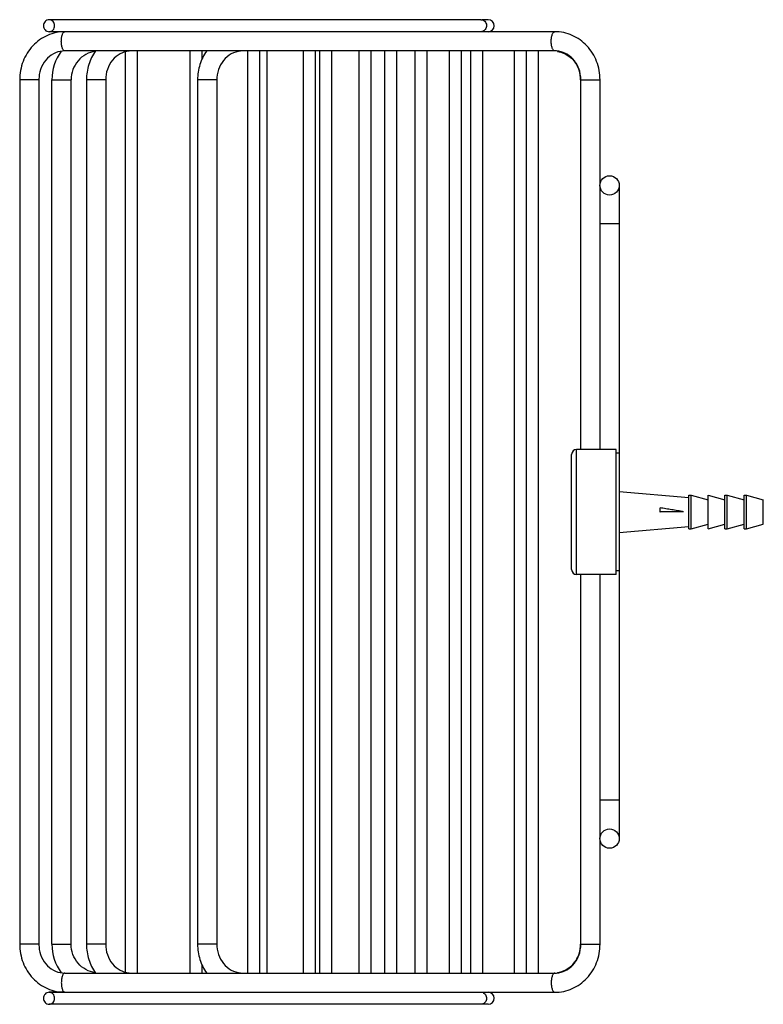
# Model space of a CAD drawing. Units: millimetres. Extents: x -18 to 759, y 7 to 1154.
# Drawn here: x 50 to 205, y 326 to 531 of the extents above; entities that cross this region are included whole.
import ezdxf

# ---------------------------------------------------------------- set-up
doc = ezdxf.new("R2010")
doc.units = ezdxf.units.MM
doc.header["$LTSCALE"] = 23.1
doc.layers.get('0').update_dxf_attribs({"linetype": 'CONTINUOUS'})
doc.layers.add('02___PRT_ALL_AXES', color=7, linetype='CONTINUOUS')

msp = doc.modelspace()

# ---------------------------------------------------------------- linework, layer by layer
at = {"color": 7, "linetype": 'Continuous'}
for p, q in [((145.954, 531.124), (56.043, 531.124)), ((147.486, 531.124), (146.156, 531.124)), ((161.331, 528.624), (56.043, 528.624)), ((161.331, 524.624), (59.341, 524.624)), ((49.923, 518.624), (49.923, 338.624)), ((53.923, 518.624), (49.923, 518.624)), ((53.923, 518.624), (53.923, 338.624)), ((56.629, 338.624), (56.629, 518.624)), ((56.629, 518.624), (60.629, 518.624)), ((60.629, 338.624), (60.629, 518.624)), ((63.823, 518.624), (63.823, 338.624)), ((67.823, 518.624), (63.823, 518.624)), ((67.823, 518.624), (67.823, 338.624)), ((86.967, 518.624), (86.967, 338.624)), ((90.967, 518.624), (86.967, 518.624)), ((90.967, 518.624), (90.967, 338.624)), ((166.748, 441.624), (166.748, 518.624)), ((166.748, 518.624), (170.748, 518.624)), ((170.748, 496.841), (170.748, 518.624)), ((170.736, 496.624), (170.736, 441.624)), ((174.736, 496.624), (174.736, 440.874)), ((174.736, 488.624), (170.736, 488.624)), ((174.136, 441.624), (165.836, 441.624)), ((165.836, 415.624), (165.836, 441.624)), ((164.836, 416.624), (164.836, 440.624)), ((183.236, 428.624), (183.236, 429.499)), ((174.736, 416.374), (174.736, 360.624)), ((174.136, 415.624), (165.836, 415.624)), ((166.748, 338.624), (166.748, 415.624)), ((170.736, 415.624), (170.736, 360.624)), ((174.736, 368.624), (170.736, 368.624)), ((170.748, 338.624), (170.748, 360.408)), ((53.923, 338.624), (49.923, 338.624)), ((56.629, 338.624), (60.629, 338.624)), ((67.823, 338.624), (63.823, 338.624)), ((90.967, 338.624), (86.967, 338.624)), ((166.748, 338.624), (170.748, 338.624)), ((59.341, 332.624), (161.331, 332.624)), ((56.043, 328.624), (161.331, 328.624)), ((147.486, 326.124), (56.043, 326.124))]:
    msp.add_line(p, q, dxfattribs=at)
for centre in [(172.736, 496.624), (172.736, 360.624)]:
    msp.add_circle(centre, 2, dxfattribs=at)
for centre, radius, start, end in [((147.486, 529.874), 1.25, 270, 90), ((66.714, 518.63), 10.085, 143.98319, 180.03297), ((161.287, 519.769), 4.855, 87.04544, 89.9974), ((161.286, 519.743), 4.881, 86.3987, 87.04745), ((161.285, 519.731), 4.893, 85.12771, 86.39844), ((60.528, 518.624), 6.605, 175.51173, 179.99381), ((74.428, 518.624), 6.605, 175.51173, 179.99381), ((97.578, 518.624), 6.611, 176.15652, 179.9961), ((160.093, 518.624), 6.611, 0.00389, 3.83747), ((165.836, 440.624), 1, 90, 180), ((203.628, -1232.286), 1661.035, 90.535678, 90.703427), ((190.091, 19.588), 409.094, 90.279, 90.96011), ((165.836, 416.624), 1, 180, 270), ((60.528, 338.625), 6.605, 180.00616, 184.48146), ((66.714, 338.618), 10.085, 179.96703, 216.017), ((74.428, 338.625), 6.605, 180.00616, 184.48146), ((97.578, 338.625), 6.611, 180.00389, 183.83747), ((160.093, 338.625), 6.611, 356.15652, 359.9961), ((161.287, 337.479), 4.855, 270.0026, 272.95569), ((161.286, 337.505), 4.881, 272.95368, 273.60268), ((161.285, 337.518), 4.894, 273.60294, 274.87971), ((147.486, 327.374), 1.25, 270, 90)]:
    msp.add_arc(centre, radius, start, end, dxfattribs=at)
for points, knots in [([(56.043, 531.124), (55.892, 531.124), (55.583, 531.057), (55.198, 530.776), (54.943, 530.36), (54.855, 529.874), (54.943, 529.388), (55.198, 528.973), (55.583, 528.691), (55.892, 528.624), (56.043, 528.624)], [0, 0, 0, 0, 0.120607, 0.2438329, 0.3706701, 0.5, 0.6293299, 0.7561671, 0.879393, 1, 1, 1, 1]), ([(56.043, 528.624), (56.195, 528.624), (56.504, 528.691), (56.889, 528.973), (57.144, 529.388), (57.232, 529.874), (57.144, 530.36), (56.889, 530.776), (56.504, 531.057), (56.195, 531.124), (56.043, 531.124)], [0, 0, 0, 0, 0.120607, 0.2438329, 0.3706701, 0.5, 0.6293299, 0.7561671, 0.879393, 1, 1, 1, 1]), ([(145.954, 531.124), (146.099, 531.124), (146.395, 531.063), (146.769, 530.805), (147.028, 530.419), (147.138, 529.96), (147.086, 529.49), (146.878, 529.071), (146.54, 528.761), (146.254, 528.657), (146.11, 528.636)], [0, 0, 0, 0, 0.1203456, 0.2431366, 0.3693677, 0.498224, 0.6275279, 0.7548909, 0.8788527, 1, 1, 1, 1]), ([(59.341, 528.624), (58.105, 528.624), (55.588, 528.087), (52.458, 525.826), (50.398, 522.506), (49.923, 519.915), (49.923, 518.624)], [0, 0, 0, 0, 0.2445779, 0.4922874, 0.7445146, 1, 1, 1, 1]), ([(59.341, 524.624), (59.232, 524.624), (59.059, 524.744), (58.911, 524.972), (58.752, 525.33), (58.626, 525.889), (58.573, 526.624), (58.626, 527.359), (58.752, 527.919), (58.911, 528.277), (59.059, 528.505), (59.232, 528.624), (59.341, 528.624)], [0, 0, 0, 0, 0.0718035, 0.1217716, 0.1822547, 0.3302225, 0.5, 0.6697775, 0.8177453, 0.8782284, 0.9281965, 1, 1, 1, 1]), ([(161.331, 524.624), (161.223, 524.624), (161.049, 524.744), (160.902, 524.972), (160.742, 525.33), (160.616, 525.889), (160.563, 526.624), (160.616, 527.359), (160.742, 527.919), (160.902, 528.277), (161.049, 528.505), (161.223, 528.624), (161.331, 528.624)], [0, 0, 0, 0, 0.0718035, 0.1217716, 0.1822547, 0.3302225, 0.5, 0.6697775, 0.8177453, 0.8782284, 0.9281965, 1, 1, 1, 1]), ([(170.748, 518.624), (170.748, 519.915), (170.273, 522.506), (168.213, 525.826), (165.083, 528.087), (162.566, 528.624), (161.331, 528.624)], [0, 0, 0, 0, 0.2554866, 0.5077129, 0.7554212, 1, 1, 1, 1]), ([(59.341, 524.624), (58.684, 524.624), (57.33, 524.344), (55.596, 523.147), (54.365, 521.335), (54.002, 519.883), (53.943, 519.14)], [0, 0, 0, 0, 0.2344338, 0.4779889, 0.734243, 1, 1, 1, 1]), ([(65.666, 524.563), (64.979, 524.462), (63.624, 524.002), (61.968, 522.636), (60.881, 520.767), (60.629, 519.336), (60.629, 518.624)], [0, 0, 0, 0, 0.2468759, 0.4957656, 0.747065, 1, 1, 1, 1]), ([(65.708, 524.628), (65.098, 523.766), (64.145, 521.826), (63.823, 519.69), (63.823, 518.624)], [0, 0, 0, 0, 0.49771, 1, 1, 1, 1]), ([(73.24, 524.624), (72.584, 524.624), (71.23, 524.344), (69.496, 523.147), (68.265, 521.335), (67.901, 519.883), (67.843, 519.14)], [0, 0, 0, 0, 0.2344338, 0.4779889, 0.734243, 1, 1, 1, 1]), ([(88.852, 524.628), (88.242, 523.766), (87.289, 521.826), (86.967, 519.69), (86.967, 518.624)], [0, 0, 0, 0, 0.49771, 1, 1, 1, 1]), ([(96.384, 524.624), (95.722, 524.624), (94.357, 524.339), (92.613, 523.123), (91.385, 521.285), (91.032, 519.816), (90.982, 519.067)], [0, 0, 0, 0, 0.2343125, 0.4779057, 0.7342684, 1, 1, 1, 1]), ([(166.74, 518.624), (166.74, 519.414), (166.459, 520.982), (165.252, 522.974), (163.453, 524.309), (162.017, 524.624), (161.323, 524.624)], [0, 0, 0, 0, 0.2656969, 0.5226194, 0.7662971, 1, 1, 1, 1]), ([(166.748, 518.624), (166.748, 519.414), (166.467, 520.982), (165.26, 522.974), (163.46, 524.309), (162.025, 524.624), (161.331, 524.624)], [0, 0, 0, 0, 0.2656969, 0.5226194, 0.7662971, 1, 1, 1, 1]), ([(166.69, 519.066), (166.642, 519.777), (166.319, 521.173), (165.202, 522.95), (163.604, 524.187), (162.329, 524.553), (161.701, 524.607)], [0, 0, 0, 0, 0.2648595, 0.5211515, 0.7654261, 1, 1, 1, 1]), ([(161.893, 524.532), (162.836, 524.362), (164.676, 523.521), (165.881, 521.9), (166.26, 521.005)], [0, 0, 0, 0, 0.496785, 1, 1, 1, 1]), ([(188.098, 428.677), (188.048, 428.686), (187.947, 428.706), (187.746, 428.744), (187.493, 428.789), (187.189, 428.841), (186.784, 428.909), (186.278, 428.993), (185.669, 429.094), (185.061, 429.195), (184.25, 429.329), (183.641, 429.431), (183.236, 429.499)], [0, 0, 0, 0, 0.0312115, 0.0624269, 0.1248667, 0.1873177, 0.2497792, 0.3747322, 0.4997225, 0.6247472, 0.7498035, 1, 1, 1, 1]), ([(49.923, 338.624), (49.923, 337.334), (50.398, 334.743), (52.458, 331.423), (55.588, 329.162), (58.105, 328.624), (59.341, 328.624)], [0, 0, 0, 0, 0.2554866, 0.5077129, 0.7554212, 1, 1, 1, 1]), ([(65.666, 332.686), (64.979, 332.787), (63.624, 333.247), (61.968, 334.613), (60.881, 336.481), (60.629, 337.913), (60.629, 338.624)], [0, 0, 0, 0, 0.2468759, 0.4957657, 0.747065, 1, 1, 1, 1]), ([(63.823, 338.624), (63.823, 337.558), (64.145, 335.423), (65.098, 333.483), (65.708, 332.62)], [0, 0, 0, 0, 0.5022919, 1, 1, 1, 1]), ([(86.967, 338.624), (86.967, 337.558), (87.289, 335.423), (88.242, 333.483), (88.852, 332.62)], [0, 0, 0, 0, 0.5022919, 1, 1, 1, 1]), ([(161.323, 332.624), (162.017, 332.624), (163.453, 332.939), (165.252, 334.274), (166.459, 336.267), (166.74, 337.835), (166.74, 338.624)], [0, 0, 0, 0, 0.2337039, 0.4773806, 0.7343019, 1, 1, 1, 1]), ([(161.331, 328.624), (162.566, 328.624), (165.083, 329.162), (168.213, 331.423), (170.273, 334.743), (170.748, 337.334), (170.748, 338.624)], [0, 0, 0, 0, 0.2445779, 0.4922874, 0.7445146, 1, 1, 1, 1]), ([(161.331, 332.624), (162.025, 332.624), (163.46, 332.939), (165.26, 334.274), (166.467, 336.267), (166.748, 337.835), (166.748, 338.624)], [0, 0, 0, 0, 0.2337039, 0.4773806, 0.7343019, 1, 1, 1, 1]), ([(53.943, 338.109), (54.001, 337.366), (54.365, 335.914), (55.596, 334.102), (57.33, 332.905), (58.684, 332.624), (59.341, 332.624)], [0, 0, 0, 0, 0.2657561, 0.5220124, 0.7655684, 1, 1, 1, 1]), ([(67.843, 338.109), (67.901, 337.366), (68.265, 335.914), (69.496, 334.102), (71.23, 332.905), (72.583, 332.624), (73.24, 332.624)], [0, 0, 0, 0, 0.2657561, 0.5220124, 0.7655684, 1, 1, 1, 1]), ([(90.982, 338.182), (91.032, 337.433), (91.385, 335.964), (92.613, 334.126), (94.356, 332.909), (95.722, 332.624), (96.384, 332.624)], [0, 0, 0, 0, 0.2657309, 0.5220953, 0.7656894, 1, 1, 1, 1]), ([(161.701, 332.642), (162.33, 332.696), (163.604, 333.062), (165.202, 334.299), (166.319, 336.075), (166.642, 337.471), (166.69, 338.182)], [0, 0, 0, 0, 0.2345761, 0.4788509, 0.735141, 1, 1, 1, 1]), ([(161.893, 332.716), (162.836, 332.887), (164.676, 333.728), (165.881, 335.349), (166.26, 336.243)], [0, 0, 0, 0, 0.4967851, 1, 1, 1, 1]), ([(59.341, 332.624), (59.232, 332.624), (59.059, 332.505), (58.911, 332.277), (58.752, 331.919), (58.626, 331.359), (58.573, 330.624), (58.626, 329.889), (58.752, 329.33), (58.911, 328.972), (59.059, 328.744), (59.232, 328.624), (59.341, 328.624)], [0, 0, 0, 0, 0.0718035, 0.1217716, 0.1822547, 0.3302225, 0.5, 0.6697775, 0.8177453, 0.8782284, 0.9281965, 1, 1, 1, 1]), ([(161.331, 332.624), (161.223, 332.624), (161.049, 332.505), (160.902, 332.277), (160.742, 331.919), (160.616, 331.359), (160.563, 330.624), (160.616, 329.889), (160.742, 329.33), (160.902, 328.972), (161.049, 328.744), (161.223, 328.624), (161.331, 328.624)], [0, 0, 0, 0, 0.0718035, 0.1217716, 0.1822547, 0.3302225, 0.5, 0.6697775, 0.8177453, 0.8782284, 0.9281965, 1, 1, 1, 1]), ([(56.043, 328.624), (55.892, 328.624), (55.583, 328.557), (55.198, 328.276), (54.943, 327.86), (54.855, 327.374), (54.943, 326.888), (55.198, 326.473), (55.583, 326.191), (55.892, 326.124), (56.043, 326.124)], [0, 0, 0, 0, 0.120607, 0.2438329, 0.3706701, 0.5, 0.6293299, 0.7561671, 0.879393, 1, 1, 1, 1]), ([(56.043, 326.124), (56.195, 326.124), (56.504, 326.191), (56.889, 326.473), (57.144, 326.888), (57.232, 327.374), (57.144, 327.86), (56.889, 328.276), (56.504, 328.557), (56.195, 328.624), (56.043, 328.624)], [0, 0, 0, 0, 0.120607, 0.2438329, 0.3706701, 0.5, 0.6293299, 0.7561671, 0.879393, 1, 1, 1, 1]), ([(146.398, 328.529), (146.521, 328.474), (146.753, 328.315), (147.081, 327.858), (147.185, 327.119), (146.827, 326.465), (146.356, 326.175), (146.087, 326.124), (145.954, 326.124)], [0, 0, 0, 0, 0.1232435, 0.2496486, 0.5052466, 0.7564305, 0.8792926, 1, 1, 1, 1])]:
    msp.add_open_spline(points, degree=3, knots=knots, dxfattribs=at)
at = {"layer": '02___PRT_ALL_AXES', "color": 7, "linetype": 'Continuous'}
for p, q in [((145.954, 531.124), (56.043, 531.124)), ((59.341, 528.624), (56.043, 528.624)), ((71.936, 332.806), (71.936, 524.442)), ((74.436, 332.624), (74.436, 524.624)), ((85.436, 332.624), (85.436, 524.624)), ((87.936, 523.039), (87.936, 524.624)), ((97.394, 332.624), (97.394, 524.624)), ((99.894, 332.624), (99.894, 524.624)), ((101.436, 332.624), (101.436, 524.624)), ((108.983, 332.624), (108.983, 524.624)), ((111.483, 332.624), (111.483, 524.624)), ((112.436, 332.624), (112.436, 524.624)), ((114.936, 332.624), (114.936, 524.624)), ((120.573, 332.624), (120.573, 524.624)), ((123.073, 332.624), (123.073, 524.624)), ((125.936, 332.624), (125.936, 524.624)), ((128.436, 332.624), (128.436, 524.624)), ((132.163, 524.624), (132.163, 332.624)), ((134.663, 524.624), (134.663, 332.624)), ((139.436, 332.624), (139.436, 524.624)), ((141.936, 332.624), (141.936, 524.624)), ((143.753, 524.624), (143.753, 332.624)), ((146.253, 524.624), (146.253, 332.624)), ((152.936, 332.624), (152.936, 524.624)), ((155.343, 524.624), (155.343, 332.624)), ((157.843, 524.624), (157.843, 332.624)), ((174.136, 441.624), (165.836, 441.624)), ((174.136, 415.624), (174.136, 441.624)), ((174.736, 440.874), (174.136, 440.874)), ((174.736, 440.874), (174.736, 416.374)), ((174.736, 432.874), (189.236, 431.624)), ((189.236, 432.124), (189.736, 432.124)), ((189.236, 425.124), (189.236, 432.124)), ((189.736, 432.124), (193.236, 431.124)), ((189.736, 425.124), (189.736, 432.124)), ((193.236, 432.124), (196.736, 431.124)), ((193.236, 425.124), (193.236, 432.124)), ((196.736, 432.124), (197.236, 432.124)), ((196.736, 425.124), (196.736, 432.124)), ((197.236, 432.124), (200.736, 431.124)), ((197.236, 425.124), (197.236, 432.124)), ((200.736, 432.124), (201.236, 432.124)), ((200.736, 425.124), (200.736, 432.124)), ((201.236, 432.124), (204.736, 431.124)), ((201.236, 425.124), (201.236, 432.124)), ((204.736, 426.124), (204.736, 431.124)), ((174.736, 424.374), (189.236, 425.624)), ((189.236, 425.124), (189.736, 425.124)), ((189.736, 425.124), (193.236, 426.124)), ((193.236, 425.124), (196.736, 426.124)), ((196.736, 425.124), (197.236, 425.124)), ((197.236, 425.124), (200.736, 426.124)), ((200.736, 425.124), (201.236, 425.124)), ((201.236, 425.124), (204.736, 426.124)), ((174.736, 416.374), (174.136, 416.374)), ((174.136, 415.624), (165.836, 415.624)), ((87.936, 332.624), (87.936, 334.209)), ((59.341, 328.624), (56.043, 328.624)), ((145.954, 326.124), (56.043, 326.124))]:
    msp.add_line(p, q, dxfattribs=at)

doc.saveas('drawing.dxf')
